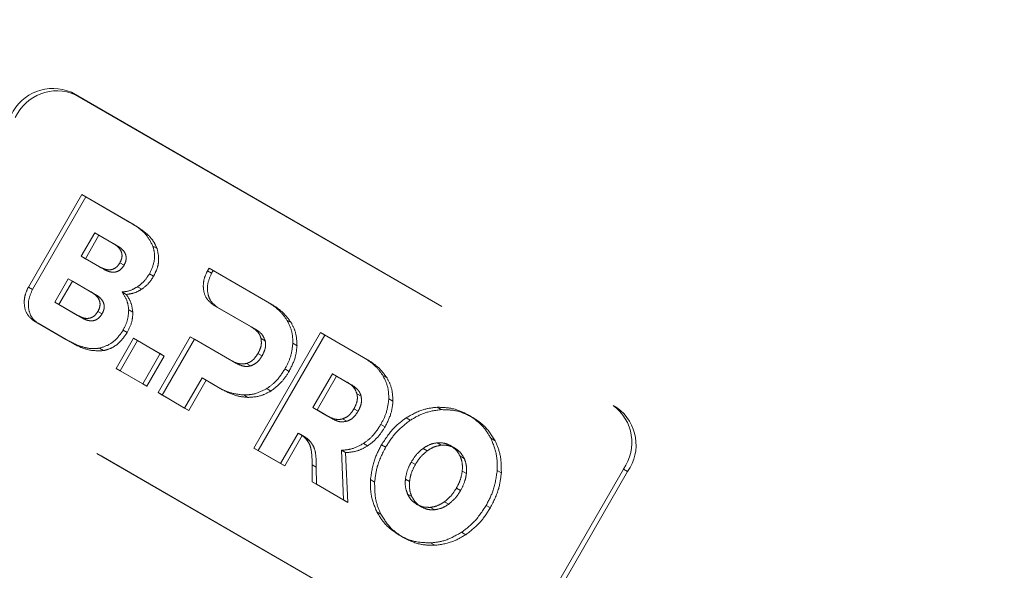
# Model space of a CAD drawing. Units: millimetres. Extents: x 0 to 210, y 0 to 297.
# Drawn here: x 153 to 156, y 145 to 147 of the extents above; entities that cross this region are included whole.
import ezdxf

# ---------------------------------------------------------------- set-up
doc = ezdxf.new("R2010")
doc.units = ezdxf.units.MM
doc.linetypes.add('HIDDEN', pattern=[1.905, 1.27, -0.635])

msp = doc.modelspace()

# ---------------------------------------------------------------- linework, layer by layer
at = {"color": 7, "linetype": 'HIDDEN', "lineweight": 18}
for p, q in [((153.52818, 146.5854), (155.15453, 145.64653)), ((153.52818, 146.5854), (153.54068, 146.57818)), ((153.54068, 146.57818), (155.16703, 145.63931)), ((153.39897, 146.00133), (153.55919, 146.27883)), ((153.55919, 146.27883), (153.70385, 146.19532)), ((153.57169, 146.27161), (153.55919, 146.27883)), ((153.57169, 146.27161), (153.41147, 145.99411)), ((153.71635, 146.1881), (153.57169, 146.27161)), ((153.71635, 146.1881), (153.70385, 146.19532)), ((153.55796, 146.09379), (153.59854, 146.16409)), ((153.61104, 146.15687), (153.57046, 146.08657)), ((153.61104, 146.15687), (153.59854, 146.16409)), ((153.59854, 146.16409), (153.65349, 146.13237)), ((153.66599, 146.12515), (153.61104, 146.15687)), ((153.66599, 146.12515), (153.65349, 146.13237)), ((153.78525, 146.11709), (153.77275, 146.12431)), ((153.6129, 146.06207), (153.55796, 146.09379)), ((153.57046, 146.08657), (153.55796, 146.09379)), ((153.57046, 146.08657), (153.6254, 146.05485)), ((153.68625, 146.06692), (153.67375, 146.07414)), ((153.6254, 146.05485), (153.6129, 146.06207)), ((153.77478, 146.03363), (153.76228, 146.04085)), ((153.93661, 146.04998), (153.94138, 146.0582)), ((153.94911, 146.04276), (153.93661, 146.04998)), ((153.94138, 146.0582), (154.11751, 145.95653)), ((153.95388, 146.05098), (153.94138, 146.0582)), ((153.95388, 146.05098), (153.94911, 146.04276)), ((154.13001, 145.94931), (153.95388, 146.05098)), ((153.4783, 145.956), (153.51888, 146.0263)), ((153.53138, 146.01908), (153.4908, 145.94878)), ((153.53138, 146.01908), (153.51888, 146.0263)), ((153.51888, 146.0263), (153.58753, 145.98666)), ((153.60003, 145.97945), (153.53138, 146.01908)), ((153.41147, 145.99411), (153.39897, 146.00133)), ((153.60003, 145.97945), (153.58753, 145.98666)), ((153.69275, 145.97928), (153.68025, 145.98649)), ((153.73931, 145.99505), (153.72681, 146.00227)), ((153.54695, 145.91637), (153.4783, 145.956)), ((153.4908, 145.94878), (153.4783, 145.956)), ((153.4908, 145.94878), (153.55945, 145.90915)), ((154.06809, 145.88212), (153.95309, 145.9486)), ((153.96559, 145.94138), (153.95309, 145.9486)), ((154.13001, 145.94931), (154.11751, 145.95653)), ((153.62029, 145.92121), (153.60779, 145.92843)), ((153.71263, 145.92599), (153.70013, 145.93321)), ((153.96559, 145.94138), (154.08059, 145.87491)), ((153.42795, 145.89272), (153.41545, 145.89994)), ((153.51193, 145.84424), (153.41545, 145.89994)), ((153.42795, 145.89272), (153.52443, 145.83702)), ((153.55945, 145.90915), (153.54695, 145.91637)), ((154.18768, 145.89523), (154.17518, 145.90245)), ((153.69565, 145.86486), (153.68315, 145.87208)), ((154.08059, 145.87491), (154.06809, 145.88212)), ((154.07625, 145.51847), (154.27625, 145.86488)), ((154.27625, 145.86488), (154.40556, 145.79024)), ((154.28875, 145.85767), (154.27625, 145.86488)), ((153.52443, 145.83702), (153.51193, 145.84424)), ((153.66224, 145.75747), (153.71453, 145.84804)), ((153.72703, 145.84082), (153.67474, 145.75026)), ((153.71453, 145.84804), (153.79454, 145.80185)), ((153.72703, 145.84082), (153.71453, 145.84804)), ((153.80704, 145.79463), (153.72703, 145.84082)), ((153.78821, 145.68476), (153.88506, 145.85252)), ((153.89756, 145.8453), (153.80071, 145.67754)), ((153.88506, 145.85252), (154.00952, 145.78068)), ((153.89756, 145.8453), (153.88506, 145.85252)), ((154.02202, 145.77346), (153.89756, 145.8453)), ((154.28875, 145.85767), (154.08875, 145.51126)), ((154.11005, 145.84008), (154.09755, 145.8473)), ((154.20561, 145.8255), (154.19311, 145.83272)), ((154.41806, 145.78302), (154.28875, 145.85767)), ((154.70453, 144.86711), (153.07818, 145.80598)), ((153.62457, 145.81079), (153.61207, 145.81801)), ((153.79454, 145.80185), (153.74225, 145.71129)), ((153.80704, 145.79463), (153.79454, 145.80185)), ((154.10086, 145.79525), (154.08836, 145.80247)), ((154.71703, 144.85989), (153.09068, 145.79876)), ((153.75475, 145.70407), (153.80704, 145.79463)), ((154.02202, 145.77346), (154.00952, 145.78068)), ((154.06677, 145.76511), (154.05427, 145.77232)), ((154.41806, 145.78302), (154.40556, 145.79024)), ((153.67474, 145.75026), (153.66224, 145.75747)), ((153.74225, 145.71129), (153.66224, 145.75747)), ((153.67474, 145.75026), (153.75475, 145.70407)), ((154.18168, 145.74859), (154.16918, 145.75581)), ((154.25312, 145.64005), (154.31169, 145.74151)), ((154.32419, 145.73429), (154.31169, 145.74151)), ((154.31169, 145.74151), (154.35614, 145.71585)), ((153.75475, 145.70407), (153.74225, 145.71129)), ((153.9205, 145.72914), (153.86821, 145.63857)), ((153.88071, 145.63135), (153.933, 145.72192)), ((153.933, 145.72192), (153.9205, 145.72914)), ((153.9698, 145.70068), (153.9205, 145.72914)), ((153.933, 145.72192), (153.9823, 145.69346)), ((154.32419, 145.73429), (154.26562, 145.63283)), ((154.36864, 145.70863), (154.32419, 145.73429)), ((154.36864, 145.70863), (154.35614, 145.71585)), ((154.47573, 145.72895), (154.46323, 145.73617)), ((153.80071, 145.67754), (153.78821, 145.68476)), ((153.86821, 145.63857), (153.78821, 145.68476)), ((153.9823, 145.69346), (153.9698, 145.70068)), ((154.12718, 145.68966), (154.11468, 145.69687)), ((154.3981, 145.6738), (154.3856, 145.68102)), ((153.80071, 145.67754), (153.88071, 145.63135)), ((154.05797, 145.67056), (154.04547, 145.67778)), ((154.49365, 145.65922), (154.48115, 145.66644)), ((153.88071, 145.63135), (153.86821, 145.63857)), ((154.29757, 145.61439), (154.25312, 145.64005)), ((154.26562, 145.63283), (154.25312, 145.64005)), ((154.26562, 145.63283), (154.31007, 145.60717)), ((154.38891, 145.62896), (154.37641, 145.63618)), ((154.63879, 145.63382), (154.62629, 145.64104)), ((155.16703, 145.63931), (155.15453, 145.64653)), ((154.31007, 145.60717), (154.29757, 145.61439)), ((154.35481, 145.59883), (154.34231, 145.60605)), ((154.54549, 145.60191), (154.53299, 145.60913)), ((154.73283, 145.61054), (154.72033, 145.61776)), ((154.20879, 145.56328), (154.15626, 145.47229)), ((154.22129, 145.55606), (154.20879, 145.56328)), ((154.46973, 145.58231), (154.45723, 145.58952)), ((154.16876, 145.46507), (154.22129, 145.55606)), ((154.2273, 145.55314), (154.2148, 145.56035)), ((154.24326, 145.54071), (154.23076, 145.54792)), ((154.63879, 145.52715), (154.62629, 145.53437)), ((154.80002, 145.54074), (154.78752, 145.54796)), ((154.08875, 145.51126), (154.07625, 145.51847)), ((154.15626, 145.47229), (154.07625, 145.51847)), ((154.08875, 145.51126), (154.16876, 145.46507)), ((154.35122, 145.50489), (154.33872, 145.51211)), ((154.33872, 145.51211), (154.34544, 145.36308)), ((154.35794, 145.35586), (154.35122, 145.50489)), ((154.41753, 145.52501), (154.40503, 145.53223)), ((154.47165, 145.52114), (154.45915, 145.52836)), ((154.59652, 145.51026), (154.58402, 145.51748)), ((154.67955, 145.51825), (154.66705, 145.52547)), ((154.56105, 145.46953), (154.54855, 145.47675)), ((154.70764, 145.4874), (154.69514, 145.49462)), ((154.16876, 145.46507), (154.15626, 145.47229)), ((154.25121, 145.41747), (154.25087, 145.46869)), ((154.26337, 145.46147), (154.25087, 145.46869)), ((154.26337, 145.46147), (154.26371, 145.41025)), ((154.71415, 145.44235), (154.70165, 145.44957)), ((154.81904, 145.44399), (154.80654, 145.45121)), ((155.18559, 145.4554), (154.88559, 144.93578)), ((155.19809, 145.44818), (154.89809, 144.92856)), ((155.18559, 145.4554), (155.19809, 145.44818)), ((154.26371, 145.41025), (154.25121, 145.41747)), ((154.34544, 145.36308), (154.25121, 145.41747)), ((154.43863, 145.41682), (154.42613, 145.42403)), ((154.54351, 145.41846), (154.53101, 145.42568)), ((154.26371, 145.41025), (154.35794, 145.35586)), ((154.69662, 145.39127), (154.68412, 145.39849)), ((154.35794, 145.35586), (154.34544, 145.36308)), ((154.55003, 145.37342), (154.53753, 145.38064)), ((154.66115, 145.35055), (154.64865, 145.35776)), ((154.45765, 145.32006), (154.44515, 145.32728)), ((154.57811, 145.34256), (154.56561, 145.34977)), ((154.61889, 145.33367), (154.60639, 145.34089)), ((154.78601, 145.33967), (154.77351, 145.34688)), ((154.52483, 145.25027), (154.51233, 145.25749)), ((154.71218, 145.2589), (154.69968, 145.26612)), ((154.61887, 145.22699), (154.60637, 145.23421))]:
    msp.add_line(p, q, dxfattribs=at)
for centre, radius, start, end in [((153.47269, 146.45866), 0.13836, 66.35693, 155.1837), ((153.48519, 146.45144), 0.13836, 66.35693, 155.1837), ((155.07253, 145.53511), 0.13834, 324.81491, 53.64876), ((155.08503, 145.52789), 0.13834, 324.81491, 53.64876)]:
    msp.add_arc(centre, radius, start, end, dxfattribs=at)
at = {"color": 8, "linetype": 'Continuous', "lineweight": 18}
msp.add_open_spline([(156.56408, 144.37096), (156.61477, 144.46491), (156.71773, 144.65572), (156.8356, 144.96279), (156.9167, 145.25905), (156.96366, 145.53695), (156.98372, 145.792), (156.98027, 146.04524), (156.95245, 146.29379), (156.90094, 146.53335), (156.82644, 146.75965), (156.73062, 146.97074), (156.60402, 147.18282), (156.44162, 147.38672), (156.24342, 147.57391), (156.094, 147.669), (156.02043, 147.71581)], degree=3, knots=[0, 0, 0, 0, 0.0776312, 0.1576697, 0.2399514, 0.3042823, 0.3686069, 0.4343067, 0.5, 0.5656998, 0.6313931, 0.6957241, 0.7600487, 0.842336, 0.9223717, 1, 1, 1, 1], dxfattribs=at)
at = {"color": 7, "linetype": 'Continuous', "lineweight": 25}
msp.add_open_spline([(156.19572, 147.45295), (156.23042, 147.42572), (156.30847, 147.36446), (156.4186, 147.25288), (156.52349, 147.12601), (156.61433, 146.992), (156.69173, 146.85396), (156.75832, 146.70801), (156.81381, 146.55503), (156.85792, 146.39588), (156.89044, 146.23149), (156.91125, 146.06281), (156.92028, 145.89088), (156.91755, 145.71677), (156.9032, 145.54169), (156.8775, 145.36703), (156.84102, 145.19459), (156.79493, 145.02737), (156.742, 144.87114), (156.68889, 144.73792), (156.63622, 144.62087), (156.58202, 144.51091), (156.54002, 144.43605), (156.51818, 144.39712)], degree=3, knots=[0, 0, 0, 0, 0.0449872, 0.1012004, 0.1580966, 0.2094281, 0.2606233, 0.3116814, 0.3626083, 0.4134101, 0.4640899, 0.5146453, 0.5650646, 0.6153212, 0.6653633, 0.7150927, 0.7643136, 0.8125919, 0.8587593, 0.9000347, 0.9300538, 0.9636278, 1, 1, 1, 1], dxfattribs=at)
at = {"color": 7, "linetype": 'HIDDEN', "lineweight": 18}
for points, knots in [([(153.70385, 146.19532), (153.72159, 146.1846), (153.75033, 146.16723), (153.76654, 146.13619), (153.77275, 146.12431)], [0, 0, 0, 0, 0.6173761, 1, 1, 1, 1]), ([(153.78525, 146.11709), (153.78184, 146.12466), (153.77459, 146.14075), (153.75158, 146.16565), (153.73026, 146.17923), (153.71635, 146.1881)], [0, 0, 0, 0, 0.23574526, 0.50118521, 1, 1, 1, 1]), ([(153.65349, 146.13237), (153.65795, 146.12952), (153.6661, 146.12433), (153.67517, 146.11407), (153.68034, 146.10225), (153.68047, 146.08796), (153.67604, 146.07885), (153.67375, 146.07414)], [0, 0, 0, 0, 0.2460725, 0.4489191, 0.619894, 0.8035353, 1, 1, 1, 1]), ([(153.68625, 146.06692), (153.68825, 146.07092), (153.69209, 146.07862), (153.69326, 146.09128), (153.68968, 146.10382), (153.68041, 146.11583), (153.67115, 146.12182), (153.66599, 146.12515)], [0, 0, 0, 0, 0.1685269, 0.3243425, 0.4877171, 0.7150483, 1, 1, 1, 1]), ([(153.77275, 146.12431), (153.77477, 146.11676), (153.77871, 146.10209), (153.77722, 146.07264), (153.76798, 146.05298), (153.76228, 146.04085)], [0, 0, 0, 0, 0.28860283, 0.56125389, 1, 1, 1, 1]), ([(153.77478, 146.03363), (153.77867, 146.04131), (153.78627, 146.05632), (153.79236, 146.08593), (153.78797, 146.10517), (153.78525, 146.11709)], [0, 0, 0, 0, 0.28480482, 0.55678233, 1, 1, 1, 1]), ([(153.67375, 146.07414), (153.67125, 146.07035), (153.66646, 146.06308), (153.65601, 146.05559), (153.64329, 146.0523), (153.6282, 146.05424), (153.61837, 146.05927), (153.6129, 146.06207)], [0, 0, 0, 0, 0.1700557, 0.3267279, 0.4901238, 0.716571, 1, 1, 1, 1]), ([(153.6254, 146.05485), (153.6301, 146.05241), (153.63868, 146.04796), (153.65214, 146.04528), (153.66504, 146.04682), (153.67755, 146.05401), (153.68328, 146.06252), (153.68625, 146.06692)], [0, 0, 0, 0, 0.2447453, 0.4466901, 0.6174026, 0.8017922, 1, 1, 1, 1]), ([(153.76228, 146.04085), (153.75666, 146.03223), (153.74678, 146.01707), (153.73283, 146.00673), (153.72681, 146.00227)], [0, 0, 0, 0, 0.5684028, 1, 1, 1, 1]), ([(153.95309, 145.9486), (153.94541, 145.95491), (153.93034, 145.96729), (153.92313, 145.99669), (153.92508, 146.0253), (153.93276, 146.04174), (153.93661, 146.04998)], [0, 0, 0, 0, 0.2879536, 0.5649258, 0.7816436, 1, 1, 1, 1]), ([(153.94911, 146.04276), (153.94446, 146.03216), (153.93517, 146.011), (153.937, 145.98013), (153.94717, 145.95545), (153.95937, 145.94613), (153.96559, 145.94138)], [0, 0, 0, 0, 0.2765435, 0.5518969, 0.771469, 1, 1, 1, 1]), ([(153.73931, 145.99505), (153.74692, 146.00089), (153.76077, 146.01153), (153.77043, 146.02676), (153.77478, 146.03363)], [0, 0, 0, 0, 0.5492363, 1, 1, 1, 1]), ([(153.41545, 145.89994), (153.40777, 145.90625), (153.39271, 145.91863), (153.38549, 145.94803), (153.38744, 145.97665), (153.39512, 145.99308), (153.39897, 146.00133)], [0, 0, 0, 0, 0.287941, 0.5649183, 0.7816413, 1, 1, 1, 1]), ([(153.41147, 145.99411), (153.40682, 145.98351), (153.39753, 145.96235), (153.39937, 145.93147), (153.40954, 145.90679), (153.42173, 145.89747), (153.42795, 145.89272)], [0, 0, 0, 0, 0.2765469, 0.5519076, 0.771481, 1, 1, 1, 1]), ([(153.58753, 145.98666), (153.592, 145.98382), (153.60014, 145.97863), (153.60921, 145.96837), (153.61438, 145.95655), (153.61452, 145.94226), (153.61008, 145.93314), (153.60779, 145.92843)], [0, 0, 0, 0, 0.2460725, 0.4489191, 0.619894, 0.8035353, 1, 1, 1, 1]), ([(153.62029, 145.92121), (153.62229, 145.92521), (153.62613, 145.93291), (153.6273, 145.94557), (153.62372, 145.95812), (153.61446, 145.97013), (153.60519, 145.97612), (153.60003, 145.97945)], [0, 0, 0, 0, 0.16852691, 0.32434248, 0.48771706, 0.71504828, 1, 1, 1, 1]), ([(153.72681, 146.00227), (153.71848, 145.99756), (153.70334, 145.98899), (153.68742, 145.98727), (153.68025, 145.98649)], [0, 0, 0, 0, 0.5497366, 1, 1, 1, 1]), ([(153.68025, 145.98649), (153.68628, 145.97753), (153.69673, 145.96197), (153.69912, 145.94177), (153.70013, 145.93321)], [0, 0, 0, 0, 0.57623554, 1, 1, 1, 1]), ([(153.69275, 145.97928), (153.70185, 145.98044), (153.71783, 145.98249), (153.73284, 145.99127), (153.73931, 145.99505)], [0, 0, 0, 0, 0.56895311, 1, 1, 1, 1]), ([(153.71263, 145.92599), (153.71108, 145.93685), (153.70821, 145.95694), (153.69762, 145.97224), (153.69275, 145.97928)], [0, 0, 0, 0, 0.5405307, 1, 1, 1, 1]), ([(154.11751, 145.95653), (154.13059, 145.94814), (154.15291, 145.93383), (154.16866, 145.91163), (154.17518, 145.90245)], [0, 0, 0, 0, 0.5863778, 1, 1, 1, 1]), ([(154.18768, 145.89523), (154.17907, 145.90687), (154.1629, 145.92873), (154.14049, 145.94275), (154.13001, 145.94931)], [0, 0, 0, 0, 0.53229671, 1, 1, 1, 1]), ([(153.60779, 145.92843), (153.6053, 145.92465), (153.6005, 145.91737), (153.59005, 145.90989), (153.57733, 145.90659), (153.56224, 145.90854), (153.55241, 145.91357), (153.54695, 145.91637)], [0, 0, 0, 0, 0.1700561, 0.3267225, 0.490114, 0.7165628, 1, 1, 1, 1]), ([(153.55945, 145.90915), (153.56415, 145.90671), (153.57272, 145.90226), (153.58618, 145.89958), (153.59908, 145.90111), (153.6116, 145.90831), (153.61733, 145.91681), (153.62029, 145.92121)], [0, 0, 0, 0, 0.2447526, 0.4467003, 0.6174101, 0.8017926, 1, 1, 1, 1]), ([(153.70013, 145.93321), (153.6994, 145.92175), (153.69804, 145.90063), (153.68782, 145.88104), (153.68315, 145.87208)], [0, 0, 0, 0, 0.5425758, 1, 1, 1, 1]), ([(153.69565, 145.86486), (153.70139, 145.87625), (153.71137, 145.89608), (153.71226, 145.91706), (153.71263, 145.92599)], [0, 0, 0, 0, 0.5741439, 1, 1, 1, 1]), ([(154.17518, 145.90245), (154.1813, 145.89041), (154.19202, 145.86935), (154.19278, 145.84371), (154.19311, 145.83272)], [0, 0, 0, 0, 0.5712609, 1, 1, 1, 1]), ([(154.20561, 145.8255), (154.20492, 145.83948), (154.20368, 145.86508), (154.19267, 145.88582), (154.18768, 145.89523)], [0, 0, 0, 0, 0.5462475, 1, 1, 1, 1]), ([(153.68315, 145.87208), (153.67791, 145.8642), (153.66768, 145.84885), (153.64352, 145.8279), (153.62389, 145.82173), (153.61207, 145.81801)], [0, 0, 0, 0, 0.29553165, 0.5758937, 1, 1, 1, 1]), ([(153.62457, 145.81079), (153.63205, 145.81278), (153.64715, 145.8168), (153.67339, 145.8337), (153.68711, 145.8529), (153.69565, 145.86486)], [0, 0, 0, 0, 0.2698891, 0.5449248, 1, 1, 1, 1]), ([(154.09755, 145.8473), (154.09631, 145.8511), (154.0937, 145.85908), (154.08402, 145.8716), (154.07437, 145.87798), (154.06809, 145.88212)], [0, 0, 0, 0, 0.2417729, 0.5073081, 1, 1, 1, 1]), ([(154.08059, 145.87491), (154.0886, 145.8698), (154.10173, 145.86144), (154.10772, 145.84607), (154.11005, 145.84008)], [0, 0, 0, 0, 0.6106606, 1, 1, 1, 1]), ([(153.61207, 145.81801), (153.60346, 145.81729), (153.58512, 145.81574), (153.55067, 145.82398), (153.52723, 145.83624), (153.51193, 145.84424)], [0, 0, 0, 0, 0.2353243, 0.5010366, 1, 1, 1, 1]), ([(153.52443, 145.83702), (153.54339, 145.82651), (153.57409, 145.80948), (153.61061, 145.81043), (153.62457, 145.81079)], [0, 0, 0, 0, 0.6176819, 1, 1, 1, 1]), ([(154.08836, 145.80247), (154.09064, 145.80683), (154.09499, 145.81514), (154.09944, 145.83071), (154.09826, 145.84108), (154.09755, 145.8473)], [0, 0, 0, 0, 0.30585991, 0.58336315, 1, 1, 1, 1]), ([(154.11005, 145.84008), (154.11066, 145.83619), (154.11188, 145.82839), (154.10956, 145.81265), (154.10424, 145.802), (154.10086, 145.79525)], [0, 0, 0, 0, 0.2663847, 0.5345788, 1, 1, 1, 1]), ([(154.19311, 145.83272), (154.19133, 145.81826), (154.18806, 145.79162), (154.1751, 145.76705), (154.16918, 145.75581)], [0, 0, 0, 0, 0.5424932, 1, 1, 1, 1]), ([(154.05427, 145.77232), (154.05792, 145.7737), (154.06524, 145.77646), (154.07768, 145.78627), (154.08421, 145.79617), (154.08836, 145.80247)], [0, 0, 0, 0, 0.2655052, 0.5332592, 1, 1, 1, 1]), ([(154.18168, 145.74859), (154.18898, 145.76286), (154.20169, 145.78768), (154.20444, 145.81422), (154.20561, 145.8255)], [0, 0, 0, 0, 0.574993, 1, 1, 1, 1]), ([(154.00952, 145.78068), (154.01793, 145.77628), (154.03168, 145.76909), (154.04795, 145.77142), (154.05427, 145.77232)], [0, 0, 0, 0, 0.6116279, 1, 1, 1, 1]), ([(154.06677, 145.76511), (154.06287, 145.76433), (154.05469, 145.76269), (154.03908, 145.76491), (154.02874, 145.77009), (154.02202, 145.77346)], [0, 0, 0, 0, 0.2409072, 0.5064103, 1, 1, 1, 1]), ([(154.10086, 145.79525), (154.09823, 145.7911), (154.09322, 145.78319), (154.082, 145.77161), (154.07248, 145.76754), (154.06677, 145.76511)], [0, 0, 0, 0, 0.30705927, 0.58462162, 1, 1, 1, 1]), ([(154.40556, 145.79024), (154.41864, 145.78185), (154.44096, 145.76755), (154.45672, 145.74535), (154.46323, 145.73617)], [0, 0, 0, 0, 0.586316, 1, 1, 1, 1]), ([(154.47573, 145.72895), (154.46712, 145.74058), (154.45095, 145.76244), (154.42854, 145.77646), (154.41806, 145.78302)], [0, 0, 0, 0, 0.5323587, 1, 1, 1, 1]), ([(154.16918, 145.75581), (154.16049, 145.74236), (154.1454, 145.71901), (154.12383, 145.70347), (154.11468, 145.69687)], [0, 0, 0, 0, 0.5758616, 1, 1, 1, 1]), ([(154.12718, 145.68966), (154.13877, 145.69835), (154.16017, 145.71441), (154.17492, 145.73785), (154.18168, 145.74859)], [0, 0, 0, 0, 0.5415816, 1, 1, 1, 1]), ([(154.35614, 145.71585), (154.36416, 145.71074), (154.37728, 145.70238), (154.38327, 145.68701), (154.3856, 145.68102)], [0, 0, 0, 0, 0.6107358, 1, 1, 1, 1]), ([(154.46323, 145.73617), (154.46936, 145.72413), (154.48008, 145.70306), (154.48083, 145.67743), (154.48115, 145.66644)], [0, 0, 0, 0, 0.57121568, 1, 1, 1, 1]), ([(154.49365, 145.65922), (154.49297, 145.6732), (154.49173, 145.6988), (154.48073, 145.71954), (154.47573, 145.72895)], [0, 0, 0, 0, 0.5462899, 1, 1, 1, 1]), ([(154.04547, 145.67778), (154.03109, 145.67942), (154.00407, 145.68248), (153.98072, 145.69488), (153.9698, 145.70068)], [0, 0, 0, 0, 0.5323017, 1, 1, 1, 1]), ([(153.9823, 145.69346), (153.9961, 145.68632), (154.01965, 145.67415), (154.04676, 145.67161), (154.05797, 145.67056)], [0, 0, 0, 0, 0.5863696, 1, 1, 1, 1]), ([(154.11468, 145.69687), (154.10226, 145.69055), (154.0795, 145.67896), (154.0561, 145.67815), (154.04547, 145.67778)], [0, 0, 0, 0, 0.5455189, 1, 1, 1, 1]), ([(154.05797, 145.67056), (154.07143, 145.67126), (154.09497, 145.67247), (154.11752, 145.6845), (154.12718, 145.68966)], [0, 0, 0, 0, 0.5720152, 1, 1, 1, 1]), ([(154.3981, 145.6738), (154.39686, 145.6776), (154.39425, 145.68558), (154.38457, 145.6981), (154.37492, 145.70448), (154.36864, 145.70863)], [0, 0, 0, 0, 0.2416919, 0.5072529, 1, 1, 1, 1]), ([(154.3856, 145.68102), (154.38621, 145.67713), (154.38743, 145.66933), (154.38512, 145.65358), (154.37979, 145.64293), (154.37641, 145.63618)], [0, 0, 0, 0, 0.26647008, 0.53466053, 1, 1, 1, 1]), ([(154.38891, 145.62896), (154.3912, 145.63332), (154.39555, 145.64163), (154.39999, 145.65721), (154.39881, 145.66758), (154.3981, 145.6738)], [0, 0, 0, 0, 0.30580784, 0.58326933, 1, 1, 1, 1]), ([(154.48115, 145.66644), (154.47938, 145.65198), (154.47611, 145.62533), (154.46315, 145.60076), (154.45723, 145.58952)], [0, 0, 0, 0, 0.5425234, 1, 1, 1, 1]), ([(154.46973, 145.58231), (154.47703, 145.59658), (154.48974, 145.6214), (154.49248, 145.64794), (154.49365, 145.65922)], [0, 0, 0, 0, 0.5749578, 1, 1, 1, 1]), ([(154.37641, 145.63618), (154.37378, 145.63203), (154.36877, 145.62412), (154.35755, 145.61254), (154.34802, 145.60848), (154.34231, 145.60605)], [0, 0, 0, 0, 0.3069944, 0.5845592, 1, 1, 1, 1]), ([(154.35481, 145.59883), (154.35846, 145.6002), (154.36579, 145.60296), (154.37823, 145.61276), (154.38476, 145.62267), (154.38891, 145.62896)], [0, 0, 0, 0, 0.2655493, 0.5333313, 1, 1, 1, 1]), ([(154.53299, 145.60913), (154.54983, 145.61867), (154.58018, 145.63588), (154.61209, 145.63945), (154.62629, 145.64104)], [0, 0, 0, 0, 0.5548449, 1, 1, 1, 1]), ([(154.63879, 145.63382), (154.62075, 145.63148), (154.5887, 145.62734), (154.55863, 145.60964), (154.54549, 145.60191)], [0, 0, 0, 0, 0.5629691, 1, 1, 1, 1]), ([(154.62629, 145.64104), (154.64468, 145.64038), (154.67837, 145.63916), (154.70723, 145.62444), (154.72033, 145.61776)], [0, 0, 0, 0, 0.5459712, 1, 1, 1, 1]), ([(154.73283, 145.61054), (154.71613, 145.61873), (154.68695, 145.63304), (154.65322, 145.63359), (154.63879, 145.63382)], [0, 0, 0, 0, 0.5722255, 1, 1, 1, 1]), ([(154.34231, 145.60605), (154.33842, 145.60526), (154.33024, 145.60362), (154.31463, 145.60584), (154.30429, 145.61102), (154.29757, 145.61439)], [0, 0, 0, 0, 0.240859, 0.50638, 1, 1, 1, 1]), ([(154.31007, 145.60717), (154.31848, 145.60277), (154.33223, 145.59558), (154.34849, 145.59792), (154.35481, 145.59883)], [0, 0, 0, 0, 0.6116742, 1, 1, 1, 1]), ([(154.45915, 145.52836), (154.47085, 145.54632), (154.49145, 145.57795), (154.52045, 145.59972), (154.53299, 145.60913)], [0, 0, 0, 0, 0.5676898, 1, 1, 1, 1]), ([(154.54549, 145.60191), (154.52965, 145.5896), (154.50085, 145.56723), (154.48071, 145.53544), (154.47165, 145.52114)], [0, 0, 0, 0, 0.5500348, 1, 1, 1, 1]), ([(154.72033, 145.61776), (154.73578, 145.60739), (154.76277, 145.58927), (154.78011, 145.56034), (154.78752, 145.54796)], [0, 0, 0, 0, 0.5722753, 1, 1, 1, 1]), ([(154.80002, 145.54074), (154.79025, 145.55634), (154.77236, 145.5849), (154.74518, 145.60254), (154.73283, 145.61054)], [0, 0, 0, 0, 0.5459166, 1, 1, 1, 1]), ([(154.23076, 145.54792), (154.22667, 145.55169), (154.22, 145.55783), (154.21192, 145.56176), (154.20879, 145.56328)], [0, 0, 0, 0, 0.6127788, 1, 1, 1, 1]), ([(154.45723, 145.58952), (154.44888, 145.57656), (154.43437, 145.55406), (154.41377, 145.53873), (154.40503, 145.53223)], [0, 0, 0, 0, 0.57583836, 1, 1, 1, 1]), ([(154.41753, 145.52501), (154.4286, 145.53357), (154.44904, 145.54937), (154.46323, 145.57196), (154.46973, 145.58231)], [0, 0, 0, 0, 0.5417826, 1, 1, 1, 1]), ([(154.22129, 145.55606), (154.22535, 145.55399), (154.23335, 145.54991), (154.23999, 145.54375), (154.24326, 145.54071)], [0, 0, 0, 0, 0.5064937, 1, 1, 1, 1]), ([(154.25087, 145.46869), (154.25078, 145.48417), (154.25065, 145.50645), (154.24274, 145.53352), (154.23482, 145.54304), (154.23076, 145.54792)], [0, 0, 0, 0, 0.5262756, 0.7569569, 1, 1, 1, 1]), ([(154.24326, 145.54071), (154.24822, 145.53434), (154.25786, 145.52197), (154.26313, 145.49357), (154.26328, 145.47329), (154.26337, 145.46147)], [0, 0, 0, 0, 0.3061121, 0.595568, 1, 1, 1, 1]), ([(154.58402, 145.51748), (154.5917, 145.52234), (154.6053, 145.53095), (154.61992, 145.53333), (154.62629, 145.53437)], [0, 0, 0, 0, 0.5643802, 1, 1, 1, 1]), ([(154.62629, 145.53437), (154.63434, 145.53442), (154.64896, 145.53451), (154.66144, 145.52827), (154.66705, 145.52547)], [0, 0, 0, 0, 0.5505972, 1, 1, 1, 1]), ([(154.78752, 145.54796), (154.79452, 145.53117), (154.80695, 145.50134), (154.80667, 145.46645), (154.80654, 145.45121)], [0, 0, 0, 0, 0.5629083, 1, 1, 1, 1]), ([(154.81904, 145.44399), (154.81889, 145.46335), (154.81861, 145.49823), (154.80575, 145.52765), (154.80002, 145.54074)], [0, 0, 0, 0, 0.554903, 1, 1, 1, 1]), ([(154.40503, 145.53223), (154.39317, 145.52589), (154.37147, 145.51428), (154.34894, 145.51279), (154.33872, 145.51211)], [0, 0, 0, 0, 0.5465054, 1, 1, 1, 1]), ([(154.35122, 145.50489), (154.36416, 145.50597), (154.38682, 145.50785), (154.40831, 145.51986), (154.41753, 145.52501)], [0, 0, 0, 0, 0.5711231, 1, 1, 1, 1]), ([(154.42613, 145.42403), (154.42887, 145.44391), (154.43384, 145.48003), (154.4513, 145.51336), (154.45915, 145.52836)], [0, 0, 0, 0, 0.5499953, 1, 1, 1, 1]), ([(154.47165, 145.52114), (154.46195, 145.50203), (154.44486, 145.46838), (154.44051, 145.43238), (154.43863, 145.41682)], [0, 0, 0, 0, 0.5677319, 1, 1, 1, 1]), ([(154.54855, 145.47675), (154.55428, 145.48574), (154.56424, 145.50136), (154.57812, 145.51268), (154.58402, 145.51748)], [0, 0, 0, 0, 0.5755496, 1, 1, 1, 1]), ([(154.59652, 145.51026), (154.58905, 145.50397), (154.57529, 145.49238), (154.56552, 145.4767), (154.56105, 145.46953)], [0, 0, 0, 0, 0.5425445, 1, 1, 1, 1]), ([(154.63879, 145.52715), (154.63067, 145.52567), (154.616, 145.52299), (154.60253, 145.51419), (154.59652, 145.51026)], [0, 0, 0, 0, 0.5533702, 1, 1, 1, 1]), ([(154.67955, 145.51825), (154.67238, 145.52167), (154.65974, 145.5277), (154.64511, 145.52732), (154.63879, 145.52715)], [0, 0, 0, 0, 0.5673125, 1, 1, 1, 1]), ([(154.66705, 145.52547), (154.6736, 145.52097), (154.68514, 145.51304), (154.69212, 145.50018), (154.69514, 145.49462)], [0, 0, 0, 0, 0.5672228, 1, 1, 1, 1]), ([(154.70764, 145.4874), (154.70366, 145.4944), (154.69643, 145.5071), (154.68478, 145.5148), (154.67955, 145.51825)], [0, 0, 0, 0, 0.5506864, 1, 1, 1, 1]), ([(154.53101, 145.42568), (154.53273, 145.43529), (154.53588, 145.453), (154.54458, 145.4693), (154.54855, 145.47675)], [0, 0, 0, 0, 0.5425378, 1, 1, 1, 1]), ([(154.69514, 145.49462), (154.69792, 145.48685), (154.70293, 145.47281), (154.70205, 145.45675), (154.70165, 145.44957)], [0, 0, 0, 0, 0.5533092, 1, 1, 1, 1]), ([(154.71415, 145.44235), (154.71452, 145.45143), (154.71518, 145.46752), (154.70993, 145.48137), (154.70764, 145.4874)], [0, 0, 0, 0, 0.5644509, 1, 1, 1, 1]), ([(154.56105, 145.46953), (154.55613, 145.46008), (154.54758, 145.44364), (154.54473, 145.42596), (154.54351, 145.41846)], [0, 0, 0, 0, 0.5755429, 1, 1, 1, 1]), ([(154.70165, 145.44957), (154.69994, 145.43996), (154.69678, 145.42224), (154.68809, 145.40595), (154.68412, 145.39849)], [0, 0, 0, 0, 0.5425392, 1, 1, 1, 1]), ([(154.80654, 145.45121), (154.8038, 145.43134), (154.79882, 145.39521), (154.78137, 145.36188), (154.77351, 145.34688)], [0, 0, 0, 0, 0.5500145, 1, 1, 1, 1]), ([(154.44515, 145.32728), (154.43815, 145.34408), (154.42571, 145.3739), (154.426, 145.40879), (154.42613, 145.42403)], [0, 0, 0, 0, 0.56296906, 1, 1, 1, 1]), ([(154.43863, 145.41682), (154.43878, 145.39746), (154.43905, 145.36258), (154.45192, 145.33316), (154.45765, 145.32006)], [0, 0, 0, 0, 0.5548449, 1, 1, 1, 1]), ([(154.53753, 145.38064), (154.53475, 145.3884), (154.52973, 145.40244), (154.53062, 145.4185), (154.53101, 145.42568)], [0, 0, 0, 0, 0.5533288, 1, 1, 1, 1]), ([(154.54351, 145.41846), (154.54314, 145.40938), (154.54249, 145.39329), (154.54774, 145.37945), (154.55003, 145.37342)], [0, 0, 0, 0, 0.564407, 1, 1, 1, 1]), ([(154.69662, 145.39127), (154.70153, 145.40073), (154.71008, 145.41717), (154.71294, 145.43485), (154.71415, 145.44235)], [0, 0, 0, 0, 0.5755583, 1, 1, 1, 1]), ([(154.78601, 145.33967), (154.79571, 145.35877), (154.8128, 145.39243), (154.81716, 145.42843), (154.81904, 145.44399)], [0, 0, 0, 0, 0.5677154, 1, 1, 1, 1]), ([(154.68412, 145.39849), (154.67838, 145.3895), (154.66842, 145.37388), (154.65454, 145.36257), (154.64865, 145.35776)], [0, 0, 0, 0, 0.5755517, 1, 1, 1, 1]), ([(154.66115, 145.35055), (154.66862, 145.35684), (154.68238, 145.36843), (154.69215, 145.3841), (154.69662, 145.39127)], [0, 0, 0, 0, 0.5425324, 1, 1, 1, 1]), ([(154.56561, 145.34977), (154.55906, 145.35428), (154.54752, 145.36221), (154.54055, 145.37507), (154.53753, 145.38064)], [0, 0, 0, 0, 0.567278, 1, 1, 1, 1]), ([(154.55003, 145.37342), (154.55401, 145.36642), (154.56124, 145.35371), (154.57288, 145.34601), (154.57811, 145.34256)], [0, 0, 0, 0, 0.550628, 1, 1, 1, 1]), ([(154.64865, 145.35776), (154.64097, 145.35291), (154.62737, 145.3443), (154.61275, 145.34192), (154.60639, 145.34089)], [0, 0, 0, 0, 0.5644778, 1, 1, 1, 1]), ([(154.51233, 145.25749), (154.49689, 145.26786), (154.4699, 145.28598), (154.45256, 145.31491), (154.44515, 145.32728)], [0, 0, 0, 0, 0.5722295, 1, 1, 1, 1]), ([(154.60639, 145.34089), (154.59833, 145.34084), (154.58371, 145.34074), (154.57122, 145.34697), (154.56561, 145.34977)], [0, 0, 0, 0, 0.5507173, 1, 1, 1, 1]), ([(154.57811, 145.34256), (154.58529, 145.33914), (154.59793, 145.33311), (154.61256, 145.3335), (154.61889, 145.33367)], [0, 0, 0, 0, 0.5671882, 1, 1, 1, 1]), ([(154.61889, 145.33367), (154.627, 145.33515), (154.64167, 145.33782), (154.65513, 145.34662), (154.66115, 145.35055)], [0, 0, 0, 0, 0.5532677, 1, 1, 1, 1]), ([(154.77351, 145.34688), (154.76182, 145.32893), (154.74121, 145.2973), (154.71222, 145.27553), (154.69968, 145.26612)], [0, 0, 0, 0, 0.5677575, 1, 1, 1, 1]), ([(154.71218, 145.2589), (154.72802, 145.27121), (154.75681, 145.29359), (154.77695, 145.32536), (154.78601, 145.33967)], [0, 0, 0, 0, 0.5499749, 1, 1, 1, 1]), ([(154.45765, 145.32006), (154.46742, 145.30447), (154.48531, 145.27591), (154.51249, 145.25827), (154.52483, 145.25027)], [0, 0, 0, 0, 0.5459687, 1, 1, 1, 1]), ([(154.60637, 145.23421), (154.58798, 145.23487), (154.5543, 145.23608), (154.52544, 145.2508), (154.51233, 145.25749)], [0, 0, 0, 0, 0.5459141, 1, 1, 1, 1]), ([(154.52483, 145.25027), (154.54153, 145.24208), (154.57072, 145.22777), (154.60445, 145.22722), (154.61887, 145.22699)], [0, 0, 0, 0, 0.5722793, 1, 1, 1, 1]), ([(154.69968, 145.26612), (154.68284, 145.25657), (154.65249, 145.23937), (154.62058, 145.2358), (154.60637, 145.23421)], [0, 0, 0, 0, 0.554903, 1, 1, 1, 1]), ([(154.61887, 145.22699), (154.63692, 145.22933), (154.66897, 145.23348), (154.69904, 145.25117), (154.71218, 145.2589)], [0, 0, 0, 0, 0.5629083, 1, 1, 1, 1])]:
    msp.add_open_spline(points, degree=3, knots=knots, dxfattribs=at)

doc.saveas('drawing.dxf')
